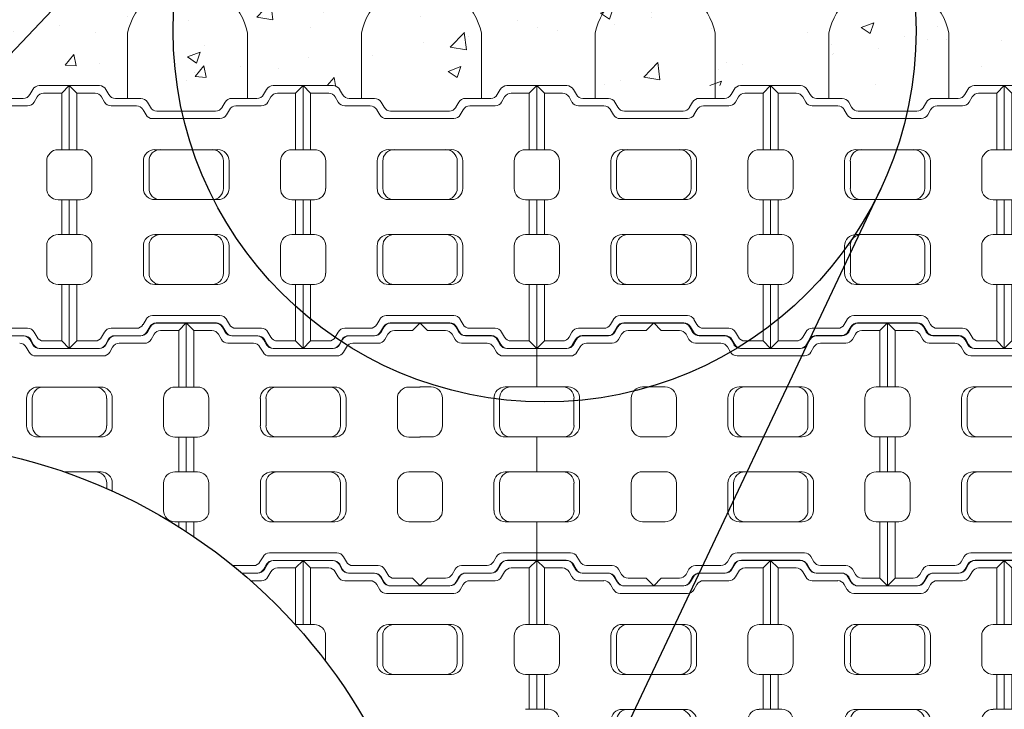
# Model space of a CAD drawing. Units: inches. Extents: x -8686 to 17168, y 110 to 874.
# Drawn here: x 2597 to 2728, y 370 to 462 of the extents above; entities that cross this region are included whole.
import ezdxf
from ezdxf import colors
from ezdxf.entities.mleader import LeaderData, LeaderLine
from ezdxf.math import Vec2, Vec3

# ---------------------------------------------------------------- set-up
doc = ezdxf.new("R2010")
doc.units = ezdxf.units.IN
doc.header["$LTSCALE"] = 0.5
doc.header["$MEASUREMENT"] = 0
for name, color, linetype, lineweight in [('CES-Cable', 161, 'Continuous', 15), ('CES-Dimension', 34, 'Continuous', 18), ('CES-Dimension @ 96', 34, 'Continuous', 18), ('CES-Hatch', 8, 'Continuous', 9), ('CES-Mat', 3, 'Continuous', 13), ('CES-Title', 52, 'Continuous', 30)]:
    doc.layers.add(name, color=color, linetype=linetype, lineweight=lineweight)
doc.styles.add('CES-Text', font='arial.ttf')

# ---------------------------------------------------------------- blocks, each defined once
blk = doc.blocks.new('T BLOCK OPEN')
at = {"layer": 'CES-Mat', "color": 3, "linetype": 'Continuous'}
for p, q in [((0, 69.63), (2, 67.62)), ((0, 69.63), (7.96, 69.63)), ((0, 69.63), (0, 52.66)), ((9.69, 68.63), (10.48, 67.25)), ((52.2, 68.63), (51.41, 67.25)), ((61.87, 69.63), (53.93, 69.63)), ((61.87, 69.63), (59.88, 67.62)), ((61.87, 69.63), (61.87, 52.66)), ((2, 67.62), (6.81, 67.62)), ((2, 67.62), (2, 52.66)), ((8.54, 66.62), (9.31, 65.28)), ((12.2, 66.27), (18.94, 66.27)), ((20.69, 65.28), (21.47, 63.9)), ((41.22, 65.27), (40.46, 63.9)), ((41.22, 65.27), (40.46, 63.9)), ((49.68, 66.27), (42.98, 66.27)), ((53.36, 66.62), (52.57, 65.28)), ((59.88, 67.62), (55.07, 67.62)), ((59.88, 67.62), (59.88, 52.66)), ((11.04, 64.28), (17.78, 64.28)), ((19.51, 63.26), (20.31, 61.91)), ((23.2, 62.9), (38.73, 62.9)), ((42.37, 63.27), (41.61, 61.91)), ((50.83, 64.28), (44.11, 64.28)), ((22.05, 60.91), (39.88, 60.91)), ((0, 52.66), (3, 52.66)), ((22.6, 52.69), (39.31, 52.69)), ((61.87, 52.66), (58.89, 52.66)), ((5.99, 49.66), (5.99, 42.43)), ((19.61, 42.45), (19.61, 49.69)), ((21.12, 42.45), (21.12, 49.69)), ((40.83, 42.45), (40.83, 49.69)), ((42.3, 42.45), (42.3, 49.69)), ((55.89, 49.66), (55.89, 42.43)), ((0, 39.44), (0, 30.21)), ((0, 39.44), (3, 39.44)), ((2, 39.44), (2, 30.21)), ((22.6, 39.45), (39.31, 39.45)), ((61.87, 39.44), (58.89, 39.44)), ((59.88, 39.44), (59.88, 30.21)), ((61.87, 39.44), (61.87, 30.21)), ((0, 30.21), (3, 30.21)), ((22.6, 30.2), (39.31, 30.2)), ((61.87, 30.21), (58.89, 30.21)), ((5.99, 27.22), (5.99, 19.97)), ((19.61, 27.21), (19.61, 19.97)), ((21.12, 27.21), (21.12, 19.97)), ((40.83, 27.21), (40.83, 19.97)), ((42.3, 27.21), (42.3, 19.97)), ((55.89, 27.22), (55.89, 19.97)), ((0, 0), (0, 16.97)), ((0, 16.97), (3, 16.97)), ((2, 2), (2, 16.97)), ((22.6, 16.97), (39.31, 16.97)), ((61.87, 16.97), (58.89, 16.97)), ((59.88, 2), (59.88, 16.97)), ((61.87, 0), (61.87, 16.97)), ((22.05, 8.74), (39.88, 8.74)), ((11.04, 5.37), (17.78, 5.37)), ((19.51, 6.37), (20.31, 7.75)), ((20.69, 4.37), (21.47, 5.75)), ((23.2, 6.75), (38.73, 6.75)), ((41.24, 4.37), (40.46, 5.75)), ((42.37, 6.38), (41.61, 7.75)), ((50.83, 5.37), (44.11, 5.37)), ((8.54, 3), (9.31, 4.37)), ((12.2, 3.38), (18.94, 3.38)), ((49.68, 3.38), (42.98, 3.38)), ((53.36, 3), (52.57, 4.37)), ((0, 0), (2, 2)), ((0, 0), (7.96, 0)), ((2, 2), (6.81, 2)), ((9.69, 1.01), (10.48, 2.38)), ((52.2, 1.01), (51.41, 2.38)), ((61.87, 0), (53.93, 0)), ((59.88, 2), (55.09, 2)), ((61.87, 0), (59.88, 2))]:
    blk.add_line(p, q, dxfattribs=at)
for centre, major_axis, ratio, start_param, end_param in [((7.96, 67.64), (1.42, 1.4), 0.990641, -0.262644, 0.795692), ((53.93, 67.64), (-1.04, 1.71), 0.985154, -0.554854, 0.511561), ((11.06, 66.27), (2, 0.15), 0.993558, 3.58281, 4.631098), ((49.68, 68.26), (1.92, 0.66), 0.979781, 4.385902, 5.410844), ((55.08, 65.65), (-1.06, 1.69), 0.964987, -0.572763, 0.508289), ((44.1, 62.28), (1.42, 1.42), 0.995332, 0.783744, 1.831424), ((39.86, 62.9), (1.96, 0.59), 0.972134, 4.438259, 5.458317), ((22.59, 49.68), (0.04, 3.01), 0.989663, 0.008262, 1.582105), ((37.8, 49.68), (-2.45, 1.8), 0.983841, 3.785976, 5.338777), ((39.3, 49.68), (-1.99, 2.28), 0.990505, 4.002524, 5.558108), ((58.89, 49.68), (-2.95, 0.52), 0.994054, -1.395705, 0.180797), ((22.59, 42.45), (0.95, 2.84), 0.992802, 1.889501, 3.470421), ((24.08, 42.45), (1.05, 2.81), 0.986229, 1.923841, 3.503749), ((37.8, 42.45), (2.76, 1.25), 0.985733, 4.290859, 5.850842), ((39.3, 42.45), (2.78, 1.15), 0.994315, 4.321702, 5.888466), ((58.89, 42.44), (-2.26, 1.97), 0.996854, 0.72125, 2.28525), ((58.89, 27.22), (2.51, 1.65), 0.997326, 0.992223, 2.559679), ((24.08, 19.97), (0.44, 2.98), 0.984366, 1.713636, 3.288941), ((58.89, 19.98), (-1.59, 2.56), 0.992067, 1.022215, 2.582553), ((22.03, 6.75), (-0.85, 1.8), 0.98045, -0.456766, 0.61312), ((12.21, 1.39), (-1.1, 1.67), 0.980168, -0.590663, 0.478291), ((7.96, 2.02), (1.69, 1.18), 0.96896, 4.120122, 5.135761), ((53.93, 2.02), (-1.55, 1.34), 0.975088, 1.249576, 2.273749)]:
    blk.add_ellipse(centre, major_axis=major_axis, ratio=ratio, start_param=start_param, end_param=end_param, dxfattribs=at)
at = {"layer": 'CES-Mat', "color": 3, "linetype": 'Continuous', "extrusion": (0, 0, -1)}
for centre, major_axis, ratio, start_param, end_param in [((6.81, 65.65), (1.18, 1.61), 0.970505, -0.643714, 0.436482), ((12.21, 68.26), (-1.89, 0.73), 0.986105, 4.35188, 5.377138), ((18.94, 64.27), (-2.01, 0.44), 0.96921, 1.36248, 2.38634), ((42.95, 64.27), (-1.41, 1.41), 0.997095, -0.262515, 0.802093), ((50.83, 66.27), (-1.6, 1.2), 0.995818, 3.011232, 4.069148), ((17.78, 62.28), (0.11, 2), 0.989959, -0.056628, 0.999465), ((23.18, 64.9), (0.39, 1.96), 0.984799, 2.938964, 3.998859), ((38.7, 64.9), (1.95, 0.63), 0.974723, 0.843212, 1.86551), ((38.7, 64.9), (1.95, 0.63), 0.974723, 0.843212, 1.86551), ((22.03, 62.9), (0.43, 1.95), 0.987224, 2.916399, 3.977559), ((3, 49.68), (2.39, 1.8), 0.993852, -0.9281, 0.653871), ((24.08, 49.68), (-0.43, 2.98), 0.98436, -1.425728, 0.147127), ((3, 42.44), (-0.34, 2.98), 0.996413, 1.688032, 3.257557), ((3, 27.22), (0.71, 2.91), 0.996796, -0.239023, 1.333945), ((22.59, 27.21), (-0.95, 2.84), 0.992802, -1.252092, 0.328828), ((24.08, 27.21), (-1.05, 2.81), 0.986229, -1.217732, 0.362157), ((37.8, 27.21), (-2.76, 1.25), 0.985733, 1.149265, 2.709249), ((39.3, 27.21), (-2.67, 1.39), 0.994213, 1.095505, 2.658225), ((3, 19.98), (0.6, 2.95), 0.991918, 1.374077, 2.93996), ((22.59, 19.97), (-0.04, 3.01), 0.989664, 3.149061, 4.72292), ((37.8, 19.97), (2.45, 1.8), 0.983892, 0.642744, 2.198031), ((39.3, 19.97), (1.99, 2.28), 0.990505, 0.860934, 2.416518), ((39.86, 6.75), (-2.02, 0.21), 0.97761, 1.48195, 2.511808), ((11.06, 3.39), (-1.6, 1.2), 0.980551, -0.130538, 0.932467), ((17.78, 7.38), (1.47, 1.42), 0.977744, 1.303751, 2.328622), ((23.18, 4.76), (-0.51, 1.93), 0.979254, -0.800677, 0.268108), ((38.7, 4.76), (-1.96, 0.55), 0.980936, 1.311931, 2.343357), ((44.1, 7.38), (-1.44, 1.44), 0.978358, 3.933971, 4.968765), ((50.83, 3.39), (1.43, 1.4), 0.978613, -0.806404, 0.265464), ((6.81, 4.01), (1.68, 1.16), 0.977272, 1.139474, 2.159522), ((18.94, 5.39), (1.91, 0.83), 0.957367, 0.953138, 1.961888), ((42.95, 5.39), (-0.58, 1.92), 0.986567, 3.42349, 4.473088), ((49.68, 1.39), (1.35, 1.48), 0.985389, -0.748241, 0.319606), ((55.08, 4.01), (-1.48, 1.39), 0.98315, 3.965402, 4.997008)]:
    blk.add_ellipse(centre, major_axis=major_axis, ratio=ratio, start_param=start_param, end_param=end_param, dxfattribs=at)
blk = doc.blocks.new('T BLOCK OPEN HALF')
at = {"layer": 'CES-Mat', "color": 3, "linetype": 'Continuous'}
for p, q in [((0, 34.81), (1, 33.81)), ((0, 34.81), (3.98, 34.81)), ((4.85, 34.31), (5.24, 33.62)), ((1, 33.81), (3.41, 33.81)), ((4.27, 33.31), (4.66, 32.64)), ((6.1, 33.13), (9.47, 33.13)), ((10.34, 32.64), (10.74, 31.95)), ((5.52, 32.14), (8.89, 32.14)), ((9.75, 31.63), (10.16, 30.95)), ((11.6, 31.45), (15.48, 31.45)), ((15.48, 31.45), (15.48, 26.35)), ((11.02, 30.45), (15.48, 30.45)), ((0, 26.33), (1.5, 26.33)), ((11.3, 26.35), (15.48, 26.35)), ((2.99, 24.83), (2.99, 21.22)), ((9.81, 21.23), (9.81, 24.85)), ((10.56, 21.23), (10.56, 24.85)), ((0, 19.72), (1.5, 19.72)), ((11.3, 19.73), (15.48, 19.73)), ((15.48, 19.73), (15.48, 15.11)), ((0, 15.11), (1.5, 15.11)), ((11.3, 15.11), (15.48, 15.11)), ((2.99, 13.61), (2.99, 9.99)), ((9.81, 13.61), (9.81, 9.99)), ((10.56, 13.61), (10.56, 9.99)), ((0, 8.49), (1.5, 8.49)), ((11.3, 8.49), (15.48, 8.49)), ((15.48, 8.49), (15.48, 3.38)), ((11.02, 4.37), (15.48, 4.37)), ((5.52, 2.68), (8.89, 2.68)), ((9.75, 3.19), (10.16, 3.87)), ((10.34, 2.19), (10.74, 2.87)), ((11.6, 3.38), (15.48, 3.38)), ((4.27, 1.5), (4.66, 2.19)), ((6.1, 1.69), (9.47, 1.69)), ((0, 0), (1, 1)), ((0, 0), (3.98, 0)), ((1, 1), (3.41, 1)), ((4.85, 0.5), (5.24, 1.19))]:
    blk.add_line(p, q, dxfattribs=at)
for centre, major_axis, ratio, start_param, end_param in [((3.98, 33.82), (0.712, 0.701), 0.990641, -0.262644, 0.795692), ((5.53, 33.13), (1, 0.075), 0.993558, 3.58281, 4.631098), ((11.3, 24.85), (0.02, 1.5), 0.989663, 0.008262, 1.582105), ((11.3, 21.23), (0.47, 1.42), 0.992802, 1.889501, 3.470421), ((12.04, 21.23), (0.53, 1.41), 0.986229, 1.923841, 3.503749), ((12.04, 9.99), (0.22, 1.49), 0.98436, 1.715864, 3.288719), ((11.02, 3.38), (-0.427, 0.902), 0.98045, -0.456766, 0.61312), ((6.1, 0.7), (-0.55, 0.833), 0.980168, -0.590663, 0.478291), ((3.98, 1.01), (0.845, 0.589), 0.96896, 4.120122, 5.135761)]:
    blk.add_ellipse(centre, major_axis=major_axis, ratio=ratio, start_param=start_param, end_param=end_param, dxfattribs=at)
at = {"layer": 'CES-Mat', "color": 3, "linetype": 'Continuous', "extrusion": (0, 0, -1)}
for centre, major_axis, ratio, start_param, end_param in [((3.4, 32.82), (0.59, 0.805), 0.970505, -0.643714, 0.436482), ((6.1, 34.13), (-0.944, 0.363), 0.986105, 4.35188, 5.377138), ((9.47, 32.14), (-1, 0.22), 0.96921, 1.36248, 2.38634), ((8.89, 31.14), (0.056, 0.999), 0.989959, -0.056628, 0.999465), ((11.59, 32.45), (0.193, 0.981), 0.984799, 2.938964, 3.998859), ((11.02, 31.45), (0.213, 0.976), 0.987224, 2.916399, 3.977559), ((1.5, 24.84), (1.2, 0.9), 0.993852, -0.9281, 0.653871), ((12.04, 24.85), (-0.22, 1.49), 0.98436, -1.425728, 0.147127), ((1.5, 21.22), (-0.17, 1.49), 0.996413, 1.688032, 3.257557), ((1.5, 13.61), (0.35, 1.46), 0.996796, -0.239023, 1.333945), ((11.3, 13.61), (-0.47, 1.42), 0.992802, -1.252092, 0.328828), ((12.04, 13.61), (-0.53, 1.41), 0.986229, -1.217751, 0.362157), ((1.5, 9.99), (0.3, 1.48), 0.991918, 1.374077, 2.93996), ((11.3, 9.99), (-0.02, 1.5), 0.989664, 3.149061, 4.72292), ((5.53, 1.69), (-0.802, 0.599), 0.980551, -0.130538, 0.932467), ((8.89, 3.69), (0.733, 0.709), 0.977744, 1.303751, 2.328622), ((11.59, 2.38), (-0.254, 0.967), 0.979254, -0.800677, 0.268108), ((3.4, 2.01), (0.841, 0.579), 0.977272, 1.139474, 2.159522), ((9.47, 2.69), (0.956, 0.414), 0.957367, 0.953138, 1.961888)]:
    blk.add_ellipse(centre, major_axis=major_axis, ratio=ratio, start_param=start_param, end_param=end_param, dxfattribs=at)

msp = doc.modelspace()

# ---------------------------------------------------------------- hatches: boundary and pattern name
at = {"layer": 'CES-Hatch'}
h = msp.add_hatch(dxfattribs=at)
h.set_pattern_fill('AR-CONC', color=256, scale=2.4, style=0)
h.set_pattern_definition([(50, (3169.613, 4455.728), (17.214244, -1.50605), [1.8, -19.8]), (355, (3169.613, 4455.728), (-3.33003, 18.05261), [1.44, -15.84]), (100.4514, (3171.047, 4455.603), (13.884225, 16.54655), [1.529765, -16.82741]), (46.1842, (3169.613, 4460.528), (25.61379, -3.97246), [2.7, -29.7]), (96.6356, (3171.747, 4460.197), (22.4319, 23.37883), [2.29465, -25.24111]), (351.1842, (3169.613, 4460.528), (22.43189, 23.37885), [2.16, -23.76]), (21, (3172.013, 4459.328), (14.32577, -9.662853), [1.8, -19.8]), (326, (3172.013, 4459.328), (5.83957, 17.4036), [1.44, -15.84]), (71.4514, (3173.207, 4458.523), (20.16534, 7.74073), [1.529765, -16.82741]), (37.5, (3169.613, 4455.728), (0.2918365, 7.9894525), [0, -15.648, 0, -16.08, 0, -15.9]), (7.5, (3169.613, 4455.728), (6.313669, 9.465881), [0, -9.168, 0, -15.288, 0, -6.06]), (327.5, (3164.261, 4455.728), (12.811738, -0.541317), [0, -6, 0, -18.72, 0, -24.84]), (317.5, (3161.861, 4455.728), (13.996468, 2.40252), [0, -7.8, 0, -12.432, 0, -17.64])])
h.paths.add_polyline_path([(2480.1695, 477.9331), (2480.1695, 452.9818), (2851.4191, 452.9818), (2851.4191, 477.9331)])

# ---------------------------------------------------------------- linework, layer by layer
at = {"layer": 'CES-Cable'}
for p, q in [((2611.6438, 451.3478), (2611.6438, 459.9538)), ((2627.5182, 451.3478), (2627.5182, 459.9538)), ((2642.5813, 451.3478), (2642.5813, 459.9538)), ((2658.4556, 451.3478), (2658.4556, 459.9538)), ((2673.5188, 451.3478), (2673.5188, 459.9538)), ((2689.3931, 451.3478), (2689.3931, 459.9538)), ((2704.4562, 451.3478), (2704.4562, 459.9538)), ((2720.3306, 451.3478), (2720.3306, 459.9538))]:
    msp.add_line(p, q, dxfattribs=at)
for centre in [(2619.581, 458.356), (2650.5185, 458.356), (2681.4559, 458.356), (2712.3934, 458.356)]:
    msp.add_arc(centre, 8.0964, 11.381799, 168.618201, dxfattribs=at)
at = {"layer": 'CES-Mat', "color": 3, "linetype": 'Continuous'}
for p, q in [((2614.5628, 421.0402), (2614.1688, 420.3558)), ((2619.3994, 421.544), (2615.4281, 421.544)), ((2619.3994, 421.544), (2618.4016, 420.5432)), ((2619.3994, 421.544), (2619.3994, 413.0589)), ((2619.3994, 421.544), (2620.397, 420.5432)), ((2619.3994, 421.544), (2619.3994, 413.0589)), ((2619.3994, 421.544), (2623.3805, 421.544)), ((2624.2458, 421.0402), (2624.6395, 420.3558)), ((2645.5002, 421.0402), (2645.1062, 420.3558)), ((2650.3369, 421.544), (2646.3656, 421.544)), ((2650.3369, 421.544), (2649.3391, 420.5432)), ((2681.2743, 421.557), (2682.2719, 420.5562)), ((2681.2743, 421.557), (2685.2554, 421.557)), ((2686.1207, 421.0532), (2686.5145, 420.3688)), ((2707.3752, 421.0532), (2706.9812, 420.3688)), ((2712.2118, 421.557), (2708.2405, 421.557)), ((2712.2118, 421.557), (2711.214, 420.5562)), ((2712.2118, 421.557), (2712.2118, 413.0719)), ((2594.5642, 419.8555), (2597.9317, 419.8555)), ((2613.3002, 419.8555), (2609.9522, 419.8555)), ((2615.1406, 420.0427), (2614.7467, 419.3582)), ((2618.4016, 420.5432), (2616.006, 420.5432)), ((2618.4016, 420.5432), (2618.4016, 413.0589)), ((2620.397, 420.5432), (2622.8056, 420.5432)), ((2620.397, 420.5432), (2620.397, 413.0589)), ((2623.6677, 420.0427), (2624.0552, 419.3582)), ((2625.5016, 419.8555), (2628.8691, 419.8555)), ((2644.2377, 419.8555), (2640.8896, 419.8555)), ((2646.0781, 420.0427), (2645.6841, 419.3582)), ((2649.3391, 420.5432), (2646.9434, 420.5432)), ((2682.2719, 420.5562), (2684.6805, 420.5562)), ((2685.5426, 420.0557), (2685.9301, 419.3712)), ((2687.3766, 419.8685), (2690.744, 419.8685)), ((2706.1126, 419.8685), (2702.7646, 419.8685)), ((2707.953, 420.0557), (2707.5591, 419.3712)), ((2711.214, 420.5562), (2708.8184, 420.5562)), ((2711.214, 420.5562), (2711.214, 413.0719)), ((2598.2159, 418.3572), (2598.6193, 417.6695)), ((2598.8067, 419.3582), (2599.1975, 418.6706)), ((2609.0836, 419.3582), (2608.6896, 418.6706)), ((2609.6488, 418.3525), (2609.2677, 417.6695)), ((2613.8783, 418.861), (2610.5171, 418.861)), ((2624.9205, 418.861), (2628.2912, 418.861)), ((2629.1533, 418.3572), (2629.5568, 417.6695)), ((2629.7442, 419.3582), (2630.1349, 418.6706)), ((2640.0211, 419.3582), (2639.6271, 418.6706)), ((2640.5862, 418.3525), (2640.2052, 417.6695)), ((2644.8158, 418.861), (2641.4545, 418.861)), ((2686.7954, 418.8739), (2690.1662, 418.8739)), ((2691.0282, 418.3702), (2691.4317, 417.6825)), ((2691.6191, 419.3712), (2692.0099, 418.6836)), ((2701.896, 419.3712), (2701.502, 418.6836)), ((2702.4612, 418.3654), (2702.0801, 417.6825)), ((2706.6907, 418.8739), (2703.3295, 418.8739)), ((2599.4846, 417.1725), (2608.4024, 417.1725)), ((2600.0595, 418.1668), (2607.8245, 418.1668)), ((2630.4221, 417.1725), (2639.3399, 417.1725)), ((2630.997, 418.1668), (2638.762, 418.1668)), ((2692.297, 417.1854), (2701.2148, 417.1854)), ((2692.8719, 418.1798), (2700.6369, 418.1798)), ((2599.7641, 413.0611), (2608.1165, 413.0611)), ((2619.3994, 413.0589), (2617.9046, 413.0589)), ((2619.3994, 413.0589), (2620.8975, 413.0589)), ((2630.7016, 413.0611), (2639.0539, 413.0611)), ((2650.3369, 413.0589), (2648.842, 413.0589)), ((2681.2743, 413.0719), (2682.7725, 413.0719)), ((2692.5765, 413.074), (2700.9289, 413.074)), ((2712.2118, 413.0719), (2710.717, 413.0719)), ((2598.2666, 407.9394), (2598.2666, 411.5604)), ((2599.0219, 407.9394), (2599.0219, 411.5604)), ((2608.8749, 407.9394), (2608.8749, 411.5604)), ((2609.6139, 407.9394), (2609.6139, 411.5604)), ((2616.4062, 407.9351), (2616.4062, 411.5576)), ((2622.3924, 407.9351), (2622.3924, 411.5576)), ((2629.2041, 407.9394), (2629.2041, 411.5604)), ((2629.9593, 407.9394), (2629.9593, 411.5604)), ((2639.8124, 407.9394), (2639.8124, 411.5604)), ((2640.5514, 407.9394), (2640.5514, 411.5604)), ((2647.3437, 407.9351), (2647.3437, 411.5576)), ((2684.2673, 407.948), (2684.2673, 411.5705)), ((2691.079, 407.9523), (2691.079, 411.5733)), ((2691.8343, 407.9523), (2691.8343, 411.5733)), ((2701.6873, 407.9523), (2701.6873, 411.5733)), ((2702.4263, 407.9523), (2702.4263, 411.5733)), ((2709.2186, 407.948), (2709.2186, 411.5705)), ((2599.7641, 406.4419), (2608.1165, 406.4419)), ((2619.3994, 406.437), (2617.9046, 406.437)), ((2618.4016, 401.8231), (2618.4016, 406.437)), ((2619.3994, 401.8231), (2619.3994, 406.437)), ((2619.3994, 401.8231), (2619.3994, 406.437)), ((2619.3994, 406.437), (2620.8975, 406.437)), ((2620.397, 401.8231), (2620.397, 406.437)), ((2630.7016, 406.4419), (2639.0539, 406.4419)), ((2650.3369, 406.437), (2648.842, 406.437)), ((2681.2743, 406.4499), (2682.7725, 406.4499)), ((2692.5765, 406.4549), (2700.9289, 406.4549)), ((2712.2118, 406.4499), (2710.717, 406.4499)), ((2711.214, 401.8361), (2711.214, 406.4499)), ((2712.2118, 401.8361), (2712.2118, 406.4499)), ((2603.2165, 401.8182), (2608.1165, 401.8182)), ((2619.3994, 401.8231), (2617.9046, 401.8231)), ((2619.3994, 401.8231), (2620.8975, 401.8231)), ((2630.7016, 401.8182), (2639.0539, 401.8182)), ((2650.3369, 401.8231), (2648.842, 401.8231)), ((2681.2743, 401.8361), (2682.7725, 401.8361)), ((2692.5765, 401.8312), (2700.9289, 401.8312)), ((2712.2118, 401.8361), (2710.717, 401.8361)), ((2608.8749, 400.3207), (2608.8749, 399.5981)), ((2609.6139, 400.3207), (2609.6139, 399.2676)), ((2616.4062, 396.712), (2616.4062, 400.3283)), ((2622.3924, 396.712), (2622.3924, 400.3283)), ((2629.2041, 400.3207), (2629.2041, 396.6998)), ((2629.9593, 400.3207), (2629.9593, 396.6998)), ((2639.8124, 400.3207), (2639.8124, 396.6998)), ((2640.5514, 400.3207), (2640.5514, 396.6998)), ((2647.3437, 396.712), (2647.3437, 400.3283)), ((2684.2673, 396.725), (2684.2673, 400.3412)), ((2691.079, 400.3337), (2691.079, 396.7127)), ((2691.8343, 400.3337), (2691.8343, 396.7127)), ((2701.6873, 400.3337), (2701.6873, 396.7127)), ((2702.4263, 400.3337), (2702.4263, 396.7127)), ((2709.2186, 396.725), (2709.2186, 400.3412)), ((2619.3994, 395.2139), (2617.9046, 395.2139)), ((2618.4016, 394.5372), (2618.4016, 395.2139)), ((2619.3994, 393.8983), (2619.3994, 395.2139)), ((2619.3994, 393.8983), (2619.3994, 395.2139)), ((2619.3994, 395.2139), (2620.8975, 395.2139)), ((2620.397, 393.2366), (2620.397, 395.2139)), ((2630.7016, 395.199), (2639.0539, 395.199)), ((2650.3369, 395.2139), (2648.842, 395.2139)), ((2681.2743, 395.2269), (2682.7725, 395.2269)), ((2692.5765, 395.212), (2700.9289, 395.212)), ((2712.2118, 395.2269), (2710.717, 395.2269)), ((2711.214, 387.7461), (2711.214, 395.2269)), ((2712.2118, 386.742), (2712.2118, 395.2269)), ((2630.4221, 391.0909), (2639.3399, 391.0909)), ((2692.297, 391.1038), (2701.2148, 391.1038)), ((2629.1533, 389.9124), (2629.5568, 390.5906)), ((2634.8568, 390.0933), (2630.8855, 390.0933)), ((2630.997, 390.0933), (2638.762, 390.0933)), ((2634.8568, 390.0933), (2633.859, 389.0925)), ((2634.8568, 390.0933), (2634.8568, 381.6082)), ((2634.8568, 390.0933), (2635.8544, 389.0925)), ((2634.8568, 390.0933), (2634.8568, 381.6082)), ((2634.8568, 390.0933), (2638.8379, 390.0933)), ((2640.5862, 389.9067), (2640.2052, 390.5906)), ((2665.7943, 390.0933), (2661.8229, 390.0933)), ((2665.7943, 390.0933), (2664.7964, 389.0925)), ((2665.7943, 390.0933), (2665.7943, 381.6082)), ((2691.0282, 389.9254), (2691.4317, 390.6036)), ((2692.8719, 390.1063), (2700.6369, 390.1063)), ((2702.4612, 389.9196), (2702.0801, 390.6036)), ((2625.5695, 389.4056), (2628.2912, 389.4056)), ((2626.7704, 388.4111), (2628.8691, 388.4111)), ((2628.7576, 388.4048), (2626.7778, 388.4048)), ((2630.0201, 389.5895), (2629.6262, 388.9051)), ((2629.7442, 388.9019), (2630.1349, 389.5928)), ((2630.598, 388.592), (2630.204, 387.9075)), ((2633.859, 389.0925), (2631.4634, 389.0925)), ((2633.859, 389.0925), (2633.859, 381.6082)), ((2635.8544, 389.0925), (2638.263, 389.0925)), ((2635.8544, 389.0925), (2635.8544, 381.6082)), ((2639.125, 388.592), (2639.5125, 387.9075)), ((2640.0101, 388.9086), (2639.6271, 389.5928)), ((2640.0101, 388.9086), (2639.6271, 389.5928)), ((2639.7032, 389.5895), (2640.0969, 388.9051)), ((2644.2377, 388.4111), (2640.8896, 388.4111)), ((2640.959, 388.4048), (2644.3265, 388.4048)), ((2644.8158, 389.4056), (2641.4545, 389.4056)), ((2646.0781, 388.2336), (2645.6841, 388.9019)), ((2659.695, 388.4048), (2656.347, 388.4048)), ((2660.9576, 389.5895), (2660.5636, 388.9051)), ((2661.5355, 388.592), (2661.1415, 387.9075)), ((2664.7964, 389.0925), (2662.4008, 389.0925)), ((2664.7964, 389.0925), (2664.7964, 381.6082)), ((2685.5426, 388.2466), (2685.9301, 388.9148)), ((2686.7954, 389.4186), (2690.1662, 389.4186)), ((2687.3766, 388.424), (2690.744, 388.424)), ((2691.6191, 388.9148), (2692.0099, 389.6057)), ((2701.885, 388.9216), (2701.502, 389.6057)), ((2701.885, 388.9216), (2701.502, 389.6057)), ((2706.1126, 388.424), (2702.7646, 388.424)), ((2706.6907, 389.4186), (2703.3295, 389.4186)), ((2707.953, 388.2466), (2707.5591, 388.9148)), ((2629.3357, 387.4102), (2627.9286, 387.4102)), ((2640.3779, 387.4102), (2643.7486, 387.4102)), ((2645.5002, 387.2293), (2645.1062, 387.9205)), ((2645.2016, 387.9075), (2645.5923, 387.2199)), ((2649.3391, 387.7331), (2646.9337, 387.7331)), ((2650.3369, 386.7291), (2649.3391, 387.7331)), ((2655.4784, 387.9075), (2655.0845, 387.2199)), ((2660.2732, 387.4102), (2656.9119, 387.4102)), ((2681.2743, 386.742), (2682.2719, 387.7461)), ((2682.2719, 387.7461), (2684.6805, 387.7461)), ((2686.1207, 387.2423), (2686.5145, 387.9335)), ((2707.3752, 387.2423), (2706.9812, 387.9335)), ((2711.214, 387.7461), (2708.8086, 387.7461)), ((2712.2118, 386.742), (2711.214, 387.7461)), ((2644.6107, 386.9065), (2645.0142, 386.2188)), ((2650.3369, 386.7291), (2646.3656, 386.7291)), ((2646.4544, 386.7161), (2654.2194, 386.7161)), ((2656.0436, 386.9018), (2655.6626, 386.2188)), ((2681.2743, 386.742), (2685.2554, 386.742)), ((2712.2118, 386.742), (2708.2405, 386.742)), ((2645.8795, 385.7217), (2654.7973, 385.7217)), ((2634.8568, 381.6082), (2633.8048, 381.6082)), ((2634.8568, 381.6082), (2636.3549, 381.6082)), ((2646.159, 381.6103), (2654.5113, 381.6103)), ((2665.7943, 381.6082), (2664.2994, 381.6082)), ((2637.8498, 376.7349), (2637.8498, 380.1068)), ((2644.6615, 376.4887), (2644.6615, 380.1096)), ((2645.4167, 376.4887), (2645.4167, 380.1096)), ((2655.2698, 376.4887), (2655.2698, 380.1096)), ((2656.0088, 376.4887), (2656.0088, 380.1096)), ((2662.801, 376.4843), (2662.801, 380.1068)), ((2646.159, 374.9912), (2654.5113, 374.9912)), ((2665.7943, 374.9862), (2664.2994, 374.9862)), ((2664.7964, 370.3724), (2664.7964, 374.9862)), ((2665.7943, 370.3724), (2665.7943, 374.9862)), ((2665.7943, 370.3724), (2664.2994, 370.3724))]:
    msp.add_line(p, q, dxfattribs=at)
at = {"layer": 'CES-Mat', "color": 3, "linetype": 'Continuous', "extrusion": (0, 0, -1)}
for centre, major_axis, ratio, start_param, end_param in [((2615.4261, 420.5361), (0.7732, 0.6692), 0.97508833, 4.39116819, 5.41534215), ((2623.3784, 420.5361), (-0.8446, 0.5891), 0.96896009, 0.9785297, 1.99416818), ((2646.3636, 420.5361), (0.7732, 0.6692), 0.97508833, 4.39116819, 5.41534215), ((2685.2533, 420.5491), (-0.8446, 0.5891), 0.96896009, 0.9785297, 1.99416818), ((2708.2385, 420.5491), (0.7732, 0.6692), 0.97508833, 4.39116819, 5.41534215), ((2625.5033, 420.8475), (0.5496, 0.8331), 0.98016814, 2.55092957, 3.61988337), ((2687.3783, 420.8605), (0.5496, 0.8331), 0.98016814, 2.55092957, 3.61988337), ((2599.4773, 418.1668), (0.4266, 0.9024), 0.98045033, 2.68482668, 3.75471233), ((2630.4148, 418.1668), (0.4266, 0.9024), 0.98045033, 2.68482668, 3.75471233), ((2692.2897, 418.1798), (0.4266, 0.9024), 0.98045033, 2.68482668, 3.75471233), ((2600.5037, 411.5567), (-1.0581, 1.0581), 1, 5.49778714, 7.06858347), ((2617.9059, 411.5539), (0.7943, 1.2823), 0.99206666, 4.16380801, 5.72414521), ((2631.4412, 411.5567), (-1.0581, 1.0581), 1, 5.49778714, 7.06858347), ((2648.8433, 411.5539), (0.7943, 1.2823), 0.99206666, 4.16380801, 5.72414521), ((2693.3161, 411.5696), (-0.2176, 1.4891), 0.98436605, -1.42795671, 0.14734796), ((2710.7183, 411.5669), (0.7943, 1.2823), 0.99206666, 4.16380801, 5.72414521), ((2617.9059, 407.935), (-1.2549, 0.8234), 0.99732553, 4.13381534, 5.70127214), ((2648.8433, 407.935), (-1.2549, 0.8234), 0.99732553, 4.13381534, 5.70127214), ((2710.7183, 407.948), (-1.2549, 0.8234), 0.99732553, 4.13381534, 5.70127214), ((2607.3633, 400.3208), (-1.3794, 0.6275), 0.98573323, 1.14926642, 2.70924982), ((2608.1115, 400.3208), (-1.3893, 0.5754), 0.99431459, 1.18010901, 2.74687368), ((2617.9059, 400.3241), (1.1321, 0.9867), 0.99685433, 3.86284281, 5.42684266), ((2630.693, 400.3208), (-0.4727, 1.4221), 0.99280208, -1.25209212, 0.32882797), ((2631.4412, 400.3208), (-0.525, 1.4051), 0.98622932, -1.21775128, 0.36215684), ((2638.3007, 400.3208), (-1.3794, 0.6275), 0.98573323, 1.14926642, 2.70924982), ((2639.0489, 400.3208), (-1.3893, 0.5754), 0.99431459, 1.18010901, 2.74687368), ((2648.8433, 400.3241), (1.1321, 0.9867), 0.99685433, 3.86284281, 5.42684266), ((2692.5679, 400.3337), (-0.4727, 1.4221), 0.99280208, -1.25209212, 0.32882797), ((2693.3161, 400.3337), (-0.525, 1.4051), 0.98622932, -1.21775128, 0.36215684), ((2700.1757, 400.3337), (-1.3794, 0.6275), 0.98573323, 1.14926642, 2.70924982), ((2700.9239, 400.3337), (-1.3893, 0.5754), 0.99431459, 1.18010901, 2.74687368), ((2710.7183, 400.3371), (1.1321, 0.9867), 0.99685433, 3.86284281, 5.42684266), ((2617.9059, 396.7052), (1.477, 0.2615), 0.99405354, 1.74588739, 3.3223898), ((2630.693, 396.7034), (-0.0209, 1.5043), 0.98966342, 3.14985484, 4.72369784), ((2638.3007, 396.7034), (1.2249, 0.9009), 0.9838408, 0.64438368, 2.19718424), ((2639.0489, 396.7034), (0.9928, 1.1387), 0.99050464, 0.86093152, 2.41651566), ((2648.8433, 396.7052), (1.477, 0.2615), 0.99405354, 1.74588739, 3.3223898), ((2692.5679, 396.7164), (-0.0209, 1.5043), 0.98966342, 3.14985484, 4.72369784), ((2700.1757, 396.7164), (1.2249, 0.9009), 0.9838408, 0.64438368, 2.19718424), ((2700.9239, 396.7164), (0.9928, 1.1387), 0.99050464, 0.86093152, 2.41651566), ((2710.7183, 396.7182), (1.477, 0.2615), 0.99405354, 1.74588739, 3.3223898), ((2639.3271, 390.0923), (-0.981, 0.2974), 0.97213355, 1.29666634, 2.31672403), ((2701.202, 390.1053), (-0.981, 0.2974), 0.97213355, 1.29666634, 2.31672403), ((2630.8835, 389.0854), (0.7732, 0.6692), 0.97508833, 4.39116819, 5.41534215), ((2638.8357, 389.0854), (-0.8446, 0.5891), 0.96896009, 0.9785297, 1.99416818), ((2641.4506, 390.4057), (-0.7088, 0.7088), 0.99533153, 3.92533671, 4.9730164), ((2661.8209, 389.0854), (0.7732, 0.6692), 0.97508833, 4.39116819, 5.41534215), ((2703.3255, 390.4187), (-0.7088, 0.7088), 0.99533153, 3.92533671, 4.9730164), ((2640.9607, 389.3968), (0.5496, 0.8331), 0.98016814, 2.55092957, 3.61988337), ((2644.2386, 387.4116), (-0.9624, 0.3316), 0.97978073, 1.24430979, 2.2692511), ((2686.802, 388.4226), (-0.9996, 0.0753), 0.99355801, 0.44121766, 1.48950536), ((2706.1135, 387.4246), (-0.9624, 0.3316), 0.97978073, 1.24430979, 2.2692511), ((2646.3636, 387.723), (0.5184, 0.8528), 0.98515382, 2.58673902, 3.65315349), ((2646.9397, 388.721), (0.5325, 0.8442), 0.96498726, 2.56882967, 3.64988162), ((2685.2533, 387.736), (-0.7116, 0.7007), 0.99064093, 2.87894846, 3.9372845), ((2708.2385, 387.736), (0.5184, 0.8528), 0.98515382, 2.58673902, 3.65315349), ((2708.8146, 388.734), (0.5325, 0.8442), 0.96498726, 2.56882967, 3.64988162), ((2645.8722, 386.7161), (0.4266, 0.9024), 0.98045033, 2.68482668, 3.75471233), ((2646.8986, 380.1059), (-1.0581, 1.0581), 1, 5.49778714, 7.06858347), ((2664.3007, 380.1032), (0.7943, 1.2823), 0.99206666, 4.16380801, 5.72414521), ((2664.3007, 376.4843), (-1.2549, 0.8234), 0.99732553, 4.13381534, 5.70127214)]:
    msp.add_ellipse(centre, major_axis=major_axis, ratio=ratio, start_param=start_param, end_param=end_param, dxfattribs=at)
at = {"layer": 'CES-Mat', "color": 3, "linetype": 'Continuous'}
for centre, major_axis, ratio, start_param, end_param in [((2597.93, 418.8515), (-0.9563, 0.4137), 0.95736742, 4.0947309, 5.10348043), ((2609.9369, 418.8515), (0.2908, 0.9622), 0.98656685, 0.28189686, 1.33149571), ((2613.3011, 420.8475), (-0.6734, 0.7375), 0.98538928, 2.3933516, 3.46119896), ((2616.0023, 419.5381), (0.7409, 0.6927), 0.98315012, 0.82380963, 1.8554154), ((2622.802, 419.5381), (-0.841, 0.579), 0.97727196, 4.28106682, 5.30111511), ((2628.8675, 418.8515), (-0.9563, 0.4137), 0.95736742, 4.0947309, 5.10348043), ((2640.8744, 418.8515), (0.2908, 0.9622), 0.98656685, 0.28189686, 1.33149571), ((2644.2386, 420.8475), (-0.6734, 0.7375), 0.98538928, 2.3933516, 3.46119896), ((2646.9398, 419.5381), (0.7409, 0.6927), 0.98315012, 0.82380963, 1.8554154), ((2684.6769, 419.5511), (-0.841, 0.579), 0.97727196, 4.28106682, 5.30111511), ((2690.7424, 418.8644), (-0.9563, 0.4137), 0.95736742, 4.0947309, 5.10348043), ((2702.7493, 418.8644), (0.2908, 0.9622), 0.98656685, 0.28189686, 1.33149571), ((2706.1135, 420.8605), (-0.6734, 0.7375), 0.98538928, 2.3933516, 3.46119896), ((2708.8147, 419.5511), (0.7409, 0.6927), 0.98315012, 0.82380963, 1.8554154), ((2597.3539, 417.8534), (-0.7325, 0.709), 0.97774372, 4.4453441, 5.47021467), ((2600.0539, 419.1649), (0.2542, 0.9666), 0.97925388, 2.34091571, 3.40970026), ((2607.813, 419.1649), (0.978, 0.2761), 0.98093595, 4.45352394, 5.48495015), ((2610.5131, 417.8534), (0.7203, 0.7203), 0.97835758, 0.79237857, 1.82717209), ((2613.8777, 419.8495), (-0.7144, 0.6992), 0.97861294, 2.33518904, 3.40705623), ((2624.927, 419.8495), (0.8023, 0.5987), 0.98055059, 3.01105474, 4.0740599), ((2628.2914, 417.8534), (-0.7325, 0.709), 0.97774372, 4.4453441, 5.47021467), ((2630.9914, 419.1649), (0.2542, 0.9666), 0.97925388, 2.34091571, 3.40970026), ((2638.7505, 419.1649), (0.978, 0.2761), 0.98093595, 4.45352394, 5.48495015), ((2641.4505, 417.8534), (0.7203, 0.7203), 0.97835758, 0.79237857, 1.82717209), ((2644.8152, 419.8495), (-0.7144, 0.6992), 0.97861294, 2.33518904, 3.40705623), ((2686.802, 419.8625), (0.8023, 0.5987), 0.98055059, 3.01105474, 4.0740599), ((2690.1663, 417.8664), (-0.7325, 0.709), 0.97774372, 4.4453441, 5.47021467), ((2692.8663, 419.1778), (0.2542, 0.9666), 0.97925388, 2.34091571, 3.40970026), ((2700.6254, 419.1778), (0.978, 0.2761), 0.98093595, 4.45352394, 5.48495015), ((2703.3255, 417.8664), (0.7203, 0.7203), 0.97835758, 0.79237857, 1.82717209), ((2706.6901, 419.8625), (-0.7144, 0.6992), 0.97861294, 2.33518904, 3.40705623), ((2608.3896, 418.1668), (1.0116, 0.1053), 0.97760954, 4.62354273, 5.6534007), ((2639.3271, 418.1668), (1.0116, 0.1053), 0.97760954, 4.62354273, 5.6534007), ((2701.202, 418.1798), (1.0116, 0.1053), 0.97760954, 4.62354273, 5.6534007), ((2599.7555, 411.5567), (-1.0581, 1.0581), 1, -0.78539816, 0.78539816), ((2607.3633, 411.5567), (1.0581, 1.0581), 1, 5.49778714, 7.06858347), ((2608.1115, 411.5567), (1.0581, 1.0581), 1, 5.49778714, 7.06858347), ((2620.8986, 411.5539), (-0.3002, 1.4753), 0.99191833, 4.51566922, 6.08155282), ((2630.693, 411.5567), (-1.0581, 1.0581), 1, -0.78539816, 0.78539816), ((2638.3007, 411.5567), (1.0581, 1.0581), 1, 5.49778714, 7.06858347), ((2639.0489, 411.5567), (1.0581, 1.0581), 1, 5.49778714, 7.06858347), ((2682.7735, 411.5669), (-0.3002, 1.4753), 0.99191833, 4.51566922, 6.08155282), ((2692.5679, 411.5696), (0.0197, 1.5043), 0.98966373, 0.00746794, 1.58132727), ((2700.1757, 411.5696), (-1.2241, 0.9018), 0.98389166, 3.78433661, 5.33962343), ((2700.9239, 411.5696), (-0.9928, 1.1387), 0.99050498, 4.00252643, 5.55811091), ((2599.7555, 407.9393), (-1.0581, 1.0581), 1, 0.78539816, 2.35619449), ((2600.5037, 407.9393), (1.0581, 1.0581), 1, 2.35619449, 3.92699082), ((2607.3633, 407.9393), (-1.0581, 1.0581), 1, 2.35619449, 3.92699082), ((2608.1115, 407.9393), (-1.0581, 1.0581), 1, 2.35619449, 3.92699082), ((2620.8986, 407.935), (-0.3526, 1.4563), 0.9967964, 2.90256938, 4.47553723), ((2630.693, 407.9393), (-1.0581, 1.0581), 1, 0.78539816, 2.35619449), ((2631.4412, 407.9393), (1.0581, 1.0581), 1, 2.35619449, 3.92699082), ((2638.3007, 407.9393), (-1.0581, 1.0581), 1, 2.35619449, 3.92699082), ((2639.0489, 407.9393), (-1.0581, 1.0581), 1, 2.35619449, 3.92699082), ((2682.7735, 407.948), (-0.3526, 1.4563), 0.9967964, 2.90256938, 4.47553723), ((2692.5679, 407.9523), (0.4727, 1.4221), 0.99280208, 1.88950054, 3.47042063), ((2693.3161, 407.9523), (0.525, 1.4051), 0.98622909, 1.92386047, 3.50374984), ((2700.1757, 407.9523), (1.3794, 0.6275), 0.9857332, 4.29085804, 5.85084139), ((2700.9239, 407.9523), (1.3337, 0.696), 0.99421337, 4.23709743, 5.79981726), ((2620.8986, 400.3241), (0.1718, 1.4892), 0.99641305, -1.45356073, 0.11596474), ((2682.7735, 400.3371), (0.1718, 1.4892), 0.99641305, -1.45356073, 0.11596474), ((2620.8986, 396.7052), (-1.1952, 0.9018), 0.99385197, 2.21349235, 3.79546335), ((2631.4412, 396.7034), (0.2172, 1.4891), 0.98435984, 1.71586447, 3.28871916), ((2682.7735, 396.7182), (-1.1952, 0.9018), 0.99385197, 2.21349235, 3.79546335), ((2693.3161, 396.7164), (0.2172, 1.4891), 0.98435984, 1.71586447, 3.28871916), ((2630.4148, 390.0923), (-0.2133, 0.9762), 0.98722408, -0.2251933, 0.83596668), ((2692.2897, 390.1053), (-0.2133, 0.9762), 0.98722408, -0.2251933, 0.83596668), ((2628.2915, 390.4057), (-0.056, 0.9985), 0.9899591, 3.08496416, 4.14105782), ((2630.9914, 389.0943), (-0.1927, 0.9809), 0.9847988, -0.20262821, 0.85726682), ((2638.7505, 389.0943), (-0.9729, 0.3153), 0.97472266, 3.98480475, 5.0071022), ((2638.7505, 389.0943), (-0.9729, 0.3153), 0.97472266, 3.98480475, 5.0071022), ((2690.1664, 390.4187), (-0.056, 0.9985), 0.9899591, 3.08496416, 4.14105782), ((2692.8663, 389.1073), (-0.1927, 0.9809), 0.9847988, -0.20262821, 0.85726682), ((2700.6254, 389.1073), (-0.9729, 0.3153), 0.97472266, 3.98480475, 5.0071022), ((2700.6254, 389.1073), (-0.9729, 0.3153), 0.97472266, 3.98480475, 5.0071022), ((2628.7585, 389.3968), (-0.6734, 0.7375), 0.98538928, 2.3933516, 3.46119896), ((2628.8675, 389.4077), (1.0029, 0.2204), 0.96921025, 4.50407224, 5.52793297), ((2631.4597, 388.0874), (0.7409, 0.6927), 0.98315012, 0.82380963, 1.8554154), ((2638.2594, 388.0874), (-0.841, 0.579), 0.97727196, 4.28106682, 5.30111511), ((2640.8744, 389.4077), (0.7058, 0.7059), 0.99709485, 2.87907781, 3.94368517), ((2644.3249, 387.4007), (-0.9563, 0.4137), 0.95736742, 4.0947309, 5.10348043), ((2644.8153, 388.4096), (0.7979, 0.6006), 0.99581788, -0.13036039, 0.92755509), ((2656.3318, 387.4007), (0.2908, 0.9622), 0.98656685, 0.28189686, 1.33149571), ((2659.696, 389.3968), (-0.6734, 0.7375), 0.98538928, 2.3933516, 3.46119896), ((2662.3972, 388.0874), (0.7409, 0.6927), 0.98315012, 0.82380963, 1.8554154), ((2687.3783, 387.4246), (0.9444, 0.3629), 0.98610465, 1.21028738, 2.23554492), ((2690.7424, 389.4206), (1.0029, 0.2204), 0.96921025, 4.50407224, 5.52793297), ((2702.7493, 389.4206), (0.7058, 0.7059), 0.99709485, 2.87907781, 3.94368517), ((2706.6902, 388.4226), (0.7979, 0.6006), 0.99581788, -0.13036039, 0.92755509), ((2629.3351, 388.3988), (-0.7144, 0.6992), 0.97861294, 2.33518904, 3.40705623), ((2640.3844, 388.3988), (0.8023, 0.5987), 0.98055059, 3.01105474, 4.0740599), ((2643.7488, 386.4027), (-0.7325, 0.709), 0.97774372, 4.4453441, 5.47021467), ((2646.4488, 387.7141), (0.2542, 0.9666), 0.97925388, 2.34091571, 3.40970026), ((2654.2079, 387.7141), (0.978, 0.2761), 0.98093595, 4.45352394, 5.48495015), ((2656.9079, 386.4027), (0.7203, 0.7203), 0.97835758, 0.79237857, 1.82717209), ((2660.2726, 388.3988), (-0.7144, 0.6992), 0.97861294, 2.33518904, 3.40705623), ((2684.6772, 388.734), (-0.5905, 0.8051), 0.97050456, 2.4978785, 3.57807505), ((2654.7844, 386.7161), (1.0116, 0.1053), 0.97760954, 4.62354273, 5.6534007), ((2636.356, 380.1032), (-0.3002, 1.4753), 0.99191833, 4.51566922, 6.08155282), ((2646.1504, 380.1059), (-1.0581, 1.0581), 1, -0.78539816, 0.78539816), ((2653.7581, 380.1059), (1.0581, 1.0581), 1, 5.49778714, 7.06858347), ((2654.5063, 380.1059), (1.0581, 1.0581), 1, 5.49778714, 7.06858347), ((2646.1504, 376.4886), (-1.0581, 1.0581), 1, 0.78539816, 2.35619449), ((2646.8986, 376.4886), (1.0581, 1.0581), 1, 2.35619449, 3.92699082), ((2653.7581, 376.4886), (-1.0581, 1.0581), 1, 2.35619449, 3.92699082), ((2654.5063, 376.4886), (-1.0581, 1.0581), 1, 2.35619449, 3.92699082)]:
    msp.add_ellipse(centre, major_axis=major_axis, ratio=ratio, start_param=start_param, end_param=end_param, dxfattribs=at)
at = {"layer": 'CES-Title'}
for p, q in [((2525.6351, 382.8758), (2631.1594, 494.0858)), ((2711.2821, 439.2504), (2645.8192, 300.6227))]:
    msp.add_line(p, q, dxfattribs=at)
for centre, radius in [((2666.8243, 460.2443), 49.1654), ((2579.1325, 332.1135), 73.7481)]:
    msp.add_circle(centre, radius, dxfattribs=at)

# ---------------------------------------------------------------- block references
at = {"layer": 'CES-Dimension', "xscale": -1, "rotation": 180}
msp.add_blockref('T BLOCK OPEN HALF', (2650.3142, 421.557), dxfattribs=at)
at = {"layer": 'CES-Dimension', "rotation": 180}
msp.add_blockref('T BLOCK OPEN HALF', (2681.2743, 421.557), dxfattribs=at)
at = {"layer": 'CES-Mat', "xscale": -0.5, "yscale": 0.5, "zscale": 0.5, "rotation": 180}
for p in [(2572.9819, 452.9818), (2603.9193, 452.9818), (2634.8568, 452.9818), (2665.7943, 452.9818), (2696.7317, 452.9818), (2727.6692, 452.9818), (2712.2118, 421.557), (2665.7943, 390.0933), (2696.7317, 390.0933), (2727.6692, 390.0933)]:
    msp.add_blockref('T BLOCK OPEN', p, dxfattribs=at)

# ---------------------------------------------------------------- leaders
at = {"layer": 'CES-Dimension @ 96'}
ml = msp.add_multileader_mtext('Standard', dxfattribs=at)
ml.set_content('4,000 PSI CONCRETE, GROUT OR OTHER\\P(AS SPECIFIED BY EOR)', color=52, style='CES-Text')
ml.set_leader_properties(color=256, linetype='ByLayer', lineweight=-1)
ml.build(insert=Vec2(0, 0))
ml.multileader.update_dxf_attribs({"text_left_attachment_type": 2, "text_right_attachment_type": 2, "dogleg_length": 0.125, "arrow_head_size": 8.25, "scale": 96})
ctx = ml.context
ctx.base_point, ctx.scale, ctx.char_height, ctx.arrow_head_size, ctx.landing_gap_size, ctx.plane_origin = Vec3(606.2045, 362.5258), 96, 6.75, 8.25, 6, Vec3(734.7699, 311.0952)
ctx.left_attachment, ctx.right_attachment = 2, 2
notes = []
notes.append((ctx, [(1, (1, 1, 0), (594.2045, 362.5258), (1, 0), 12, [(0, [(612.8499, 316.5729)], 0, [])])]))
ctx.mtext.insert, ctx.mtext.width, ctx.mtext.flow_direction = Vec3(612.2045, 378.3226), 109.797672, 5
for ctx, leaders in notes:
    for number, flags, end, landing, length, lines in leaders:
        leader = LeaderData()
        leader.index, (leader.has_last_leader_line, leader.has_dogleg_vector, leader.attachment_direction) = number, flags
        leader.last_leader_point, leader.dogleg_vector, leader.dogleg_length = Vec3(end), Vec3(landing), length
        for number, points, colour, breaks in lines:
            line = LeaderLine()
            line.index, line.vertices, line.color, line.breaks = number, Vec3.list(points), colors.encode_raw_color(colour), breaks
            leader.lines.append(line)
        ctx.leaders.append(leader)

doc.saveas('drawing.dxf')
